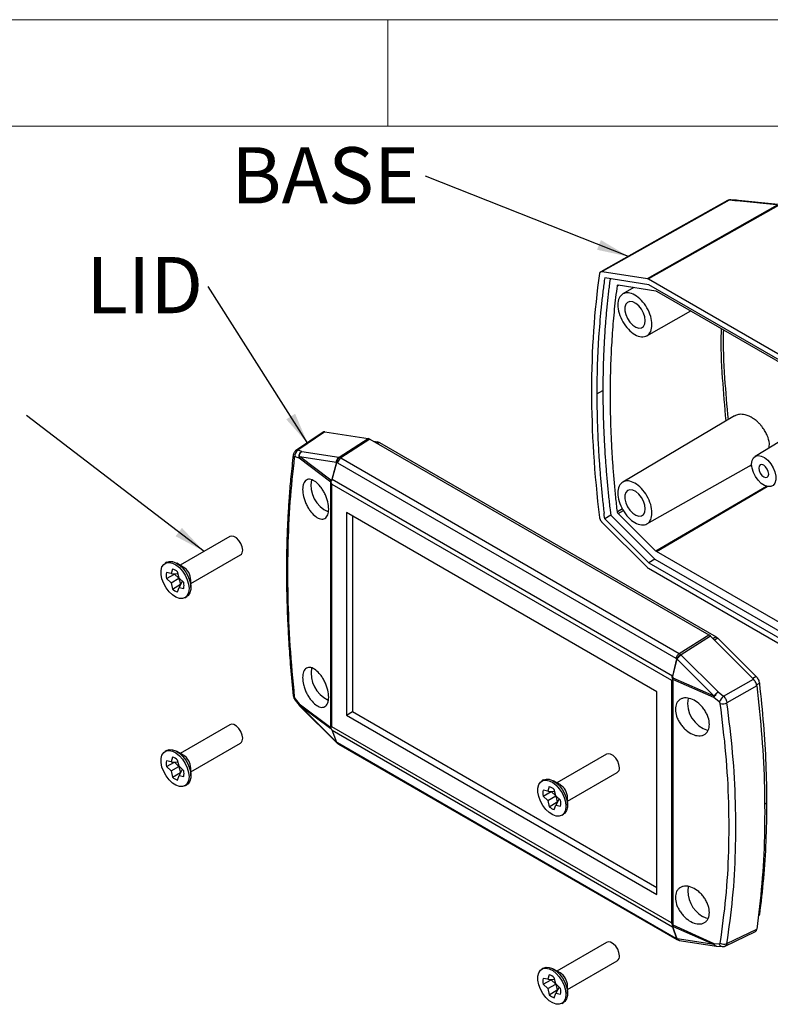
# Model space of a CAD drawing. Units: millimetres. Extents: x 5 to 292, y 5 to 205.
# Drawn here: x 231 to 266, y 159 to 205 of the extents above; entities that cross this region are included whole.
import ezdxf

# ---------------------------------------------------------------- set-up
doc = ezdxf.new("R2010")
doc.units = ezdxf.units.MM
doc.styles.add('SLDTEXTSTYLE0', font='TXT', dxfattribs={"width": 0.75})
doc.dimstyles.new('SLDDIMSTYLE8', dxfattribs={"dimtxt": 0.18, "dimasz": 1.5, "dimexe": 0, "dimexo": 0.0625, "dimgap": 0, "dimtad": 0, "dimtih": 1, "dimtoh": 1, "dimdec": 0, "dimrnd": 1e-09, "dimzin": 0, "dimdsep": 46, "dimtxsty": 'Standard', "dimsah": 1, "dimcen": 0.09, "dimadec": 0, "dimazin": 0, "dimtfac": 1.5, "dimtdec": 0, "dimtofl": 0, "dimtmove": 0, "dimatfit": 3, "dimfxl": 0, "dimfrac": 2, "dimtolj": 1, "dimtzin": 0, "dimarcsym": 0})

# ---------------------------------------------------------------- blocks, each defined once
blk = doc.blocks.new('SW_NOTE_0_4')
at = {"color": 0, "linetype": 'Continuous', "lineweight": 0, "insert": (-4.727, 1.367), "char_height": 2.6458, "attachment_point": 2, "style": 'SLDTEXTSTYLE0'}
blk.add_mtext('BASE', dxfattribs=at)
blk = doc.blocks.new('SW_NOTE_0_5')
at = {"color": 0, "linetype": 'Continuous', "lineweight": 0, "insert": (-2.981, 1.382), "char_height": 2.6458, "attachment_point": 2, "style": 'SLDTEXTSTYLE0'}
blk.add_mtext('LID', dxfattribs=at)

msp = doc.modelspace()

# ---------------------------------------------------------------- linework, layer by layer
at = {"color": 7, "linetype": 'Continuous', "lineweight": 18}
for p, q in [((292, 205), (5, 205)), ((248.5, 200), (248.5, 205)), ((287, 200), (10, 200))]:
    msp.add_line(p, q, dxfattribs=at)
at = {"color": 7, "linetype": 'Continuous', "lineweight": 25}
for p, q in [((264.5504, 196.5106), (258.5857, 193.1648)), ((260.7061, 192.8319), (266.8219, 196.2901)), ((264.8241, 196.4907), (264.5504, 196.5106)), ((264.9011, 196.5124), (264.6068, 196.5338)), ((264.8977, 196.5126), (264.9011, 196.5124)), ((264.9978, 196.5041), (264.8978, 196.5126)), ((266.7811, 196.296), (264.9166, 196.4827)), ((266.865, 196.3172), (265.0004, 196.5038)), ((266.8823, 196.2675), (260.7666, 192.8093)), ((258.5857, 193.1648), (260.7061, 192.8319)), ((260.7769, 192.5312), (258.6984, 192.8575)), ((258.9538, 192.8174), (258.951, 192.7964)), ((260.7666, 192.8093), (276.6377, 183.6471)), ((259.3363, 192.5275), (261.1128, 192.2486)), ((260.0707, 192.4122), (259.5516, 192.1051)), ((276.6273, 183.381), (260.7769, 192.5312)), ((261.133, 192.2411), (276.8285, 183.1802)), ((260.6848, 190.1421), (262.7522, 191.3063)), ((258.3312, 187.4107), (258.6141, 187.574)), ((264.8094, 186.3699), (259.5516, 183.2592)), ((245.5396, 185.6273), (244.2601, 184.7557)), ((245.5396, 185.6273), (247.5678, 185.3089)), ((245.4543, 185.6145), (244.1577, 184.7312)), ((246.2092, 184.427), (247.5678, 185.3089)), ((247.6483, 185.2788), (246.291, 184.3978)), ((247.6483, 185.2788), (247.5678, 185.3089)), ((247.6483, 185.2788), (263.593, 176.0741)), ((247.8125, 185.184), (248.023, 185.151)), ((266.9369, 185.1761), (265.7731, 184.4706)), ((244.4556, 184.7013), (244.2601, 184.7557)), ((244.4556, 184.7013), (246.1961, 184.4279)), ((248.023, 185.151), (248.1036, 185.1208)), ((248.1036, 185.1208), (263.939, 175.9793)), ((244.3269, 184.3924), (244.1314, 184.4467)), ((244.3384, 184.4652), (244.3269, 184.3924)), ((245.8124, 183.2647), (244.3269, 184.3924)), ((245.8114, 183.3471), (244.3384, 184.4652)), ((244.3384, 184.4652), (246.079, 184.1918)), ((246.1961, 184.4279), (246.2092, 184.427)), ((246.2092, 184.427), (246.291, 184.3978)), ((246.291, 184.3978), (262.2104, 175.2077)), ((246.079, 184.1918), (245.858, 183.3893)), ((245.8781, 183.3763), (246.0991, 184.1787)), ((246.0991, 184.1787), (246.1122, 184.1779)), ((246.1122, 184.1779), (246.1336, 184.1712)), ((246.1336, 184.1712), (262.0531, 174.9811)), ((260.6848, 181.2962), (265.6122, 184.071)), ((245.8124, 183.2893), (245.8114, 183.3471)), ((261.8817, 174.1376), (245.8781, 183.3763)), ((245.8124, 183.2893), (245.8182, 183.2651)), ((245.8124, 183.2647), (245.8182, 183.2651)), ((245.8124, 171.7309), (245.8124, 183.2647)), ((245.8182, 183.2651), (245.8699, 183.1681)), ((245.8699, 183.1681), (261.8359, 173.9512)), ((245.8699, 171.7517), (245.8699, 183.1681)), ((261.1596, 173.3965), (246.5461, 181.8327)), ((246.5461, 181.8327), (246.5461, 172.3064)), ((246.829, 181.6694), (246.829, 172.4697)), ((258.9813, 181.7033), (258.6984, 181.54)), ((258.6984, 181.54), (260.7769, 179.4665)), ((258.9813, 181.7033), (261.0598, 179.6298)), ((261.1128, 180.0144), (259.3363, 181.7866)), ((260.7061, 179.2475), (258.5857, 181.3629)), ((241.0642, 180.7013), (238.7283, 179.3528)), ((239.2283, 178.4867), (241.5642, 179.8353)), ((261.0598, 179.6298), (260.7769, 179.4665)), ((261.0598, 179.6298), (276.9101, 170.4796)), ((276.837, 170.933), (261.133, 179.9987)), ((238.1017, 179.4914), (238.0192, 179.4438)), ((238.3679, 179.1741), (238.2972, 178.9621)), ((238.8748, 179.2682), (238.5684, 179.4451)), ((276.6377, 170.0381), (260.7666, 179.2003)), ((260.7769, 179.4665), (276.6273, 170.3163)), ((238.2972, 178.9621), (238.0782, 179.0068)), ((238.0782, 178.7347), (238.4597, 178.9396)), ((238.0782, 178.7347), (238.2972, 178.5266)), ((238.2972, 178.9621), (238.6257, 178.9467)), ((238.2972, 178.5266), (238.6687, 178.741)), ((238.4597, 178.9396), (238.6687, 178.741)), ((238.6744, 178.7444), (238.6036, 179.0381)), ((238.6687, 178.741), (238.7362, 178.4608)), ((238.8934, 178.5363), (238.6744, 178.7444)), ((238.2972, 178.5266), (238.3679, 178.2329)), ((238.3679, 178.2329), (238.7362, 178.4608)), ((238.6036, 178.0968), (238.6744, 178.3089)), ((238.8253, 178.601), (238.6744, 178.3089)), ((238.6744, 178.3089), (238.8934, 178.2641)), ((239.2283, 178.3021), (239.2283, 178.6559)), ((238.9524, 177.8272), (239.0349, 177.8748)), ((262.2104, 175.2077), (263.593, 176.0741)), ((263.6735, 176.0112), (262.2897, 175.144)), ((263.6735, 176.0112), (263.593, 176.0741)), ((263.6735, 176.0112), (265.7017, 173.988)), ((263.939, 175.9793), (264.0196, 175.9163)), ((264.0196, 175.9163), (265.8229, 174.1174)), ((262.0531, 174.9811), (262.0719, 174.9646)), ((262.2104, 175.2077), (262.2897, 175.144)), ((262.2897, 175.144), (262.2997, 175.1315)), ((262.2997, 175.1315), (264.0407, 173.395)), ((262.082, 174.952), (261.8817, 174.1376)), ((261.9045, 174.1259), (262.1048, 174.9403)), ((262.0719, 174.9646), (262.082, 174.952)), ((262.1048, 174.9403), (263.8458, 173.2039)), ((261.8359, 173.9512), (261.894, 173.9847)), ((261.8359, 173.9512), (261.8359, 162.5348)), ((261.894, 173.9847), (261.9041, 173.9997)), ((261.894, 173.9847), (261.9014, 173.9767)), ((261.9014, 173.9767), (261.9014, 162.4429)), ((263.8374, 173.1292), (261.9014, 173.9767)), ((261.9262, 174.0442), (261.9041, 173.9997)), ((263.8458, 173.2039), (261.9262, 174.0442)), ((264.2955, 173.1895), (265.7017, 173.988)), ((265.8539, 173.6854), (264.453, 172.8896)), ((265.9756, 173.8126), (265.9794, 173.7799)), ((261.1596, 163.8702), (261.1596, 173.3965)), ((263.8374, 173.1292), (263.8458, 173.2039)), ((264.0921, 172.9236), (263.8374, 173.1292)), ((264.0407, 173.395), (264.2955, 173.1895)), ((244.1314, 173.0782), (244.3269, 172.8385)), ((244.136, 173.0081), (244.3314, 172.7683)), ((244.3269, 172.8385), (245.8124, 171.7309)), ((244.3269, 172.8385), (244.3384, 172.7753)), ((244.3326, 172.7685), (244.3512, 172.7519)), ((244.3384, 172.7753), (245.8114, 171.6771)), ((246.079, 171.0386), (244.3384, 172.7753)), ((244.3486, 172.7493), (246.1052, 170.9966)), ((246.5461, 172.3064), (246.829, 172.4697)), ((246.5461, 172.3064), (261.1596, 163.8702)), ((246.829, 172.4697), (261.1596, 164.1968)), ((241.0642, 171.8555), (238.7283, 170.5069)), ((245.8699, 171.7517), (245.8182, 171.7219)), ((261.8359, 162.5348), (245.8699, 171.7517)), ((245.8114, 171.6771), (245.8124, 171.7093)), ((245.8182, 171.7219), (245.8124, 171.7309)), ((245.8182, 171.7219), (245.8124, 171.7093)), ((245.858, 171.6098), (246.079, 171.0386)), ((245.8781, 171.5965), (261.8817, 162.3578)), ((246.0991, 171.0253), (245.8781, 171.5965)), ((239.2283, 169.6409), (241.5642, 170.9894)), ((246.0917, 171.0152), (246.1095, 170.9993)), ((246.1122, 171.0145), (246.0991, 171.0253)), ((246.107, 170.9965), (246.1201, 170.9857)), ((246.1336, 170.9994), (246.1122, 171.0145)), ((262.0531, 161.8093), (246.1336, 170.9994)), ((246.1753, 170.9473), (262.0947, 161.7572)), ((238.1017, 170.6455), (238.0192, 170.5979)), ((238.8748, 170.4224), (238.5684, 170.5993)), ((258.7891, 170.469), (256.4531, 169.1205)), ((238.2972, 170.1162), (238.0782, 170.161)), ((238.0782, 169.8888), (238.4597, 170.0937)), ((238.0782, 169.8888), (238.2972, 169.6807)), ((238.3679, 170.3283), (238.2972, 170.1162)), ((238.2972, 170.1162), (238.6257, 170.1008)), ((238.2972, 169.6807), (238.6687, 169.8952)), ((238.4597, 170.0937), (238.6687, 169.8952)), ((238.6744, 169.8985), (238.6036, 170.1922)), ((238.6687, 169.8952), (238.7362, 169.6149)), ((238.8934, 169.6904), (238.6744, 169.8985)), ((238.2972, 169.6807), (238.3679, 169.387)), ((238.3679, 169.387), (238.7362, 169.6149)), ((238.6036, 169.2509), (238.6744, 169.463)), ((238.8253, 169.7551), (238.6744, 169.463)), ((238.6744, 169.463), (238.8934, 169.4182)), ((239.2283, 169.4562), (239.2283, 169.81)), ((256.9531, 168.2544), (259.289, 169.6029)), ((238.9524, 168.9813), (239.0349, 169.0289)), ((255.8265, 169.2591), (255.744, 169.2115)), ((256.5996, 169.0359), (256.2932, 169.2128)), ((256.022, 168.7298), (255.803, 168.7745)), ((255.803, 168.5023), (256.1845, 168.7073)), ((255.803, 168.5023), (256.022, 168.2943)), ((256.0928, 168.9418), (256.022, 168.7298)), ((256.022, 168.7298), (256.3505, 168.7143)), ((256.022, 168.2943), (256.3935, 168.5087)), ((256.1845, 168.7073), (256.3935, 168.5087)), ((256.3992, 168.512), (256.3285, 168.8058)), ((256.3935, 168.5087), (256.461, 168.2284)), ((256.6182, 168.304), (256.3992, 168.512)), ((256.022, 168.2943), (256.0928, 168.0005)), ((256.0928, 168.0005), (256.461, 168.2284)), ((256.3285, 167.8645), (256.3992, 168.0766)), ((256.5501, 168.3687), (256.3992, 168.0766)), ((256.3992, 168.0766), (256.6182, 168.0318)), ((256.9531, 168.0698), (256.9531, 168.4236)), ((256.6772, 167.5948), (256.7597, 167.6425)), ((261.894, 162.4415), (261.8359, 162.5348)), ((265.9756, 162.9011), (265.9794, 162.9293)), ((261.8817, 162.3578), (262.082, 161.7986)), ((261.9014, 162.4429), (261.894, 162.4415)), ((261.9041, 162.4198), (261.894, 162.4415)), ((261.9014, 162.4429), (263.8374, 161.5752)), ((261.9041, 162.4198), (261.9262, 162.3742)), ((262.1048, 161.7871), (261.9045, 162.3463)), ((261.9262, 162.3742), (263.8458, 161.5139)), ((264.3629, 161.4422), (265.788, 162.1301)), ((264.453, 161.5675), (265.8539, 162.2434)), ((258.7891, 161.6231), (256.4531, 160.2746)), ((262.0719, 161.8012), (262.0531, 161.8093)), ((262.082, 161.7986), (262.0719, 161.8012)), ((262.1032, 161.7529), (262.0947, 161.7572)), ((263.8458, 161.5139), (262.1048, 161.7871)), ((262.176, 161.7235), (262.1861, 161.7208)), ((262.2099, 161.7159), (263.9598, 161.4414)), ((263.8374, 161.5752), (264.0921, 161.5551)), ((263.8458, 161.5139), (263.8374, 161.5752)), ((263.9514, 161.4436), (263.97, 161.4437)), ((263.9699, 161.4405), (264.2246, 161.4204)), ((256.9531, 159.4086), (259.289, 160.7571)), ((255.8265, 160.4132), (255.744, 160.3656)), ((256.5996, 160.19), (256.2932, 160.367)), ((256.022, 159.8839), (255.803, 159.9287)), ((255.803, 159.6565), (256.1845, 159.8614)), ((256.0928, 160.096), (256.022, 159.8839)), ((256.022, 159.8839), (256.3505, 159.8685)), ((256.1845, 159.8614), (256.3935, 159.6629)), ((256.3992, 159.6662), (256.3285, 159.9599)), ((255.803, 159.6565), (256.022, 159.4484)), ((256.022, 159.4484), (256.3935, 159.6629)), ((256.022, 159.4484), (256.0928, 159.1547)), ((256.0928, 159.1547), (256.461, 159.3826)), ((256.3935, 159.6629), (256.461, 159.3826)), ((256.6182, 159.4581), (256.3992, 159.6662)), ((256.5501, 159.5228), (256.3992, 159.2307)), ((256.9531, 159.2239), (256.9531, 159.5777)), ((256.3285, 159.0186), (256.3992, 159.2307)), ((256.3992, 159.2307), (256.6182, 159.1859)), ((256.6772, 158.749), (256.7597, 158.7966))]:
    msp.add_line(p, q, dxfattribs=at)
at = {"color": 8, "linetype": 'Continuous', "lineweight": 25}
for p, q in [((259.2982, 192.4952), (259.3514, 192.5251)), ((248.023, 185.151), (247.9464, 185.1067)), ((248.1036, 185.1208), (248.0128, 185.0684)), ((265.6218, 183.9744), (265.5477, 184.0347)), ((266.3156, 183.0611), (261.1128, 180.0144)), ((261.133, 179.9987), (266.3489, 183.053)), ((259.5357, 181.9996), (259.2982, 181.8629)), ((259.3363, 181.7866), (259.5767, 181.925)), ((263.939, 175.9793), (263.7912, 175.8939)), ((264.0196, 175.9163), (263.8607, 175.8245)), ((265.8229, 174.1174), (265.6639, 174.0256)), ((265.8428, 173.7359), (265.9756, 173.8126)), ((266.3181, 168.1591), (266.2123, 168.0979)), ((265.9756, 162.9011), (265.9239, 162.8713))]:
    msp.add_line(p, q, dxfattribs=at)
at = {"color": 7, "linetype": 'Continuous', "lineweight": 25, "flags": 128}
for points in [[(264.4809, 196.4973), (261.7657, 194.9742), (258.516, 193.1514)], [(258.6984, 192.8575), (258.6815, 192.732), (258.6682, 192.6332)], [(260.6067, 190.8466), (260.5853, 191.0235), (260.5228, 191.2094), (260.4248, 191.3879), (260.3001, 191.543), (260.1596, 191.6611), (260.016, 191.7316), (259.8819, 191.7482), (259.7693, 191.7095), (259.6882, 191.619), (259.6457, 191.4845), (259.6457, 191.3182), (259.6882, 191.1348), (259.7693, 190.9505), (259.8819, 190.7818), (260.016, 190.6436), (260.1596, 190.5483), (260.3001, 190.5042), (260.4248, 190.5154), (260.5228, 190.5808), (260.5853, 190.6945), (260.6067, 190.8466)], [(265.6114, 184.1053), (265.6325, 184.2703), (265.6942, 184.3988), (265.7919, 184.4811), (265.9185, 184.5112), (266.0644, 184.4868), (266.2189, 184.4098), (266.3705, 184.2859), (266.5081, 184.1242), (266.6212, 183.9368), (266.7017, 183.7376), (266.7435, 183.5412), (266.7435, 183.3624), (266.7017, 183.2143), (266.6212, 183.108), (266.5081, 183.0512), (266.3705, 183.0483), (266.2189, 183.0995), (266.0644, 183.2009), (265.9185, 183.345), (265.7919, 183.5212), (265.6942, 183.7163), (265.6325, 183.916), (265.6114, 184.1053)], [(265.9444, 183.9131), (265.9623, 183.7986), (266.0134, 183.6808), (266.0899, 183.5777), (266.1801, 183.5049), (266.2703, 183.4735), (266.3468, 183.4884), (266.3979, 183.5472), (266.4158, 183.641), (266.3979, 183.7555), (266.3468, 183.8733), (266.2703, 183.9764), (266.1801, 184.0492), (266.0899, 184.0806), (266.0134, 184.0657), (265.9623, 184.0069), (265.9444, 183.9131)], [(260.6067, 182.0007), (260.5853, 182.1776), (260.5228, 182.3635), (260.4248, 182.542), (260.3001, 182.6972), (260.1596, 182.8152), (260.016, 182.8857), (259.8819, 182.9024), (259.7693, 182.8637), (259.6882, 182.7731), (259.6457, 182.6387), (259.6457, 182.4723), (259.6882, 182.2889), (259.7693, 182.1046), (259.8819, 181.9359), (260.016, 181.7978), (260.1596, 181.7024), (260.3001, 181.6584), (260.4248, 181.6695), (260.5228, 181.7349), (260.5853, 181.8487), (260.6067, 182.0007)], [(258.951, 181.9625), (258.968, 181.8172), (258.9813, 181.7033)], [(258.6984, 181.54), (258.6815, 181.685), (258.6682, 181.7993)], [(241.6678, 180.0642), (241.6465, 180.2161), (241.5851, 180.3744), (241.491, 180.5198), (241.3756, 180.6349), (241.2528, 180.7058), (241.1374, 180.7239), (241.0642, 180.7013)], [(239.1458, 178.2545), (239.125, 178.0769), (239.0641, 177.9345), (238.9669, 177.836), (238.8394, 177.7879), (238.6897, 177.7929), (238.5272, 177.8509), (238.3621, 177.9583), (238.2048, 178.1081), (238.0651, 178.2911), (237.9519, 178.4957), (237.8722, 178.7092), (237.831, 178.9179), (237.831, 179.109), (237.8722, 179.2703), (237.9519, 179.3917), (238.0651, 179.4655), (238.2048, 179.4873), (238.3621, 179.4555), (238.5272, 179.3721), (238.6897, 179.2425), (238.8394, 179.0748), (238.9669, 178.8794), (239.0641, 178.6688), (239.125, 178.456), (239.1458, 178.2545)], [(238.1017, 179.4914), (238.2147, 179.5307), (238.3644, 179.5256), (238.5269, 179.4676), (238.692, 179.3603), (238.8493, 179.2104), (238.989, 179.0275), (239.1022, 178.8228), (239.1819, 178.6094), (239.2231, 178.4006), (239.2231, 178.2096), (239.1819, 178.0483), (239.1022, 177.9269), (239.0349, 177.8748)], [(241.6678, 171.2183), (241.6465, 171.3703), (241.5851, 171.5285), (241.491, 171.6739), (241.3756, 171.7891), (241.2528, 171.8599), (241.1374, 171.8781), (241.0642, 171.8555)], [(239.1458, 169.4086), (239.125, 169.2311), (239.0641, 169.0886), (238.9669, 168.9902), (238.8394, 168.942), (238.6897, 168.9471), (238.5272, 169.0051), (238.3621, 169.1124), (238.2048, 169.2623), (238.0651, 169.4453), (237.9519, 169.6499), (237.8722, 169.8633), (237.831, 170.0721), (237.831, 170.2631), (237.8722, 170.4244), (237.9519, 170.5458), (238.0651, 170.6197), (238.2048, 170.6414), (238.3621, 170.6096), (238.5272, 170.5263), (238.6897, 170.3967), (238.8394, 170.2289), (238.9669, 170.0336), (239.0641, 169.8229), (239.125, 169.6101), (239.1458, 169.4086)], [(238.1017, 170.6455), (238.2147, 170.6848), (238.3644, 170.6798), (238.5269, 170.6218), (238.692, 170.5144), (238.8493, 170.3646), (238.989, 170.1816), (239.1022, 169.977), (239.1819, 169.7635), (239.2231, 169.5548), (239.2231, 169.3637), (239.1819, 169.2024), (239.1022, 169.0811), (239.0349, 169.0289)], [(259.3926, 169.8319), (259.3713, 169.9838), (259.3099, 170.1421), (259.2158, 170.2875), (259.1004, 170.4026), (258.9776, 170.4735), (258.8623, 170.4916), (258.7891, 170.469)], [(256.8706, 168.0222), (256.8498, 167.8446), (256.7889, 167.7021), (256.6917, 167.6037), (256.5642, 167.5555), (256.4145, 167.5606), (256.252, 167.6186), (256.0869, 167.7259), (255.9296, 167.8758), (255.7899, 168.0588), (255.6767, 168.2634), (255.597, 168.4768), (255.5558, 168.6856), (255.5558, 168.8767), (255.597, 169.0379), (255.6767, 169.1593), (255.7899, 169.2332), (255.9296, 169.2549), (256.0869, 169.2232), (256.252, 169.1398), (256.4145, 169.0102), (256.5642, 168.8425), (256.6917, 168.6471), (256.7889, 168.4364), (256.8498, 168.2237), (256.8706, 168.0222)], [(255.8265, 169.2591), (255.9395, 169.2984), (256.0892, 169.2933), (256.2517, 169.2353), (256.4168, 169.128), (256.5741, 168.9781), (256.7138, 168.7951), (256.827, 168.5905), (256.9067, 168.3771), (256.9479, 168.1683), (256.9479, 167.9773), (256.9067, 167.816), (256.827, 167.6946), (256.7597, 167.6425)], [(263.5784, 162.7416), (263.4804, 162.7601), (263.3045, 162.836)], [(259.3926, 160.986), (259.3713, 161.138), (259.3099, 161.2962), (259.2158, 161.4416), (259.1004, 161.5567), (258.9776, 161.6276), (258.8623, 161.6457), (258.7891, 161.6231)], [(264.2246, 161.4204), (264.2352, 161.42), (264.2506, 161.4214)], [(256.8706, 159.1763), (256.8498, 158.9987), (256.7889, 158.8563), (256.6917, 158.7579), (256.5642, 158.7097), (256.4145, 158.7148), (256.252, 158.7728), (256.0869, 158.8801), (255.9296, 159.0299), (255.7899, 159.2129), (255.6767, 159.4176), (255.597, 159.631), (255.5558, 159.8398), (255.5558, 160.0308), (255.597, 160.1921), (255.6767, 160.3135), (255.7899, 160.3874), (255.9296, 160.4091), (256.0869, 160.3773), (256.252, 160.294), (256.4145, 160.1644), (256.5642, 159.9966), (256.6917, 159.8013), (256.7889, 159.5906), (256.8498, 159.3778), (256.8706, 159.1763)], [(255.8265, 160.4132), (255.9395, 160.4525), (256.0892, 160.4475), (256.2517, 160.3894), (256.4168, 160.2821), (256.5741, 160.1323), (256.7138, 159.9493), (256.827, 159.7446), (256.9067, 159.5312), (256.9479, 159.3225), (256.9479, 159.1314), (256.9067, 158.9701), (256.827, 158.8487), (256.7597, 158.7966)]]:
    msp.add_lwpolyline(points, dxfattribs=at)
at = {"color": 8, "linetype": 'Continuous', "lineweight": 25}
for centre, radius, start, end in [((264.8941, 196.3902), 0.1225, 88.30417, 124.86196), ((264.9891, 196.372), 0.1323, 85.09556, 123.22223), ((244.1868, 184.5251), 0.1389, 174.86064, 230.33241), ((244.13, 173.234), 0.0836, 190.79908, 247.6161), ((244.1939, 173.0471), 0.0698, 153.5218, 213.94066), ((246.1427, 171.0072), 0.0313, 166.58985, 221.85263), ((246.2245, 171.0292), 0.0956, 198.16614, 239.03128), ((262.1439, 161.8391), 0.0956, 198.16614, 239.03128), ((264.2567, 161.5844), 0.1671, 190.10174, 258.93911)]:
    msp.add_arc(centre, radius, start, end, dxfattribs=at)
at = {"color": 7, "linetype": 'Continuous', "lineweight": 25}
for centre, radius, start, end in [((244.4162, 184.5093), 0.2917, 122.36986, 192.3949), ((246.4145, 184.2037), 0.3033, 132.57626, 184.87388), ((246.5177, 184.0724), 0.3966, 124.8619, 165.56716), ((246.2734, 184.4695), 0.339, 234.99856, 239.05119), ((246.2429, 183.1052), 1.3616, 168.60677, 246.45569), ((246.0525, 183.667), 0.339, 234.99856, 239.05119), ((241.4318, 180.033), 0.238, 303.79357, 7.51861), ((238.2141, 178.6355), 0.5601, 45.94242, 74.06296), ((238.4711, 178.627), 0.7577, 2.18369, 57.81094), ((238.6217, 178.8708), 0.5603, 165.942, 194.058), ((238.8843, 178.9644), 0.4253, 181.34073, 183.34563), ((238.7574, 178.6354), 0.5601, 225.94242, 254.06296), ((238.9699, 178.816), 0.4252, 236.65657, 238.65601), ((238.3499, 178.4002), 0.5603, 345.942, 14.058), ((262.4371, 174.8823), 0.3966, 124.8619, 165.56716), ((262.5251, 174.6364), 0.5596, 114.88278, 144.08907), ((246.266, 174.2714), 1.3821, 169.34206, 245.67123), ((262.2937, 175.3358), 0.4383, 241.10864, 244.46236), ((262.0934, 174.5214), 0.4383, 241.10864, 244.46236), ((264.7895, 172.601), 0.7683, 130.01258, 155.17404), ((263.921, 172.8636), 1.3219, 169.73194, 254.82733), ((264.2431, 173.2905), 0.4526, 256.25209, 297.63693), ((245.9623, 171.7456), 0.1712, 232.50572, 240.57829), ((241.4318, 171.1872), 0.238, 303.79357, 7.51861), ((246.1832, 171.1744), 0.1712, 232.50572, 240.57829), ((238.4711, 169.7812), 0.7577, 2.18369, 57.81094), ((238.6217, 170.0249), 0.5603, 165.942, 194.058), ((238.2141, 169.7897), 0.5601, 45.94242, 74.06296), ((238.8843, 170.1186), 0.4253, 181.34073, 183.34563), ((238.9699, 169.9701), 0.4252, 236.65657, 238.65601), ((238.3499, 169.5543), 0.5603, 345.942, 14.058), ((259.1566, 169.8007), 0.238, 303.79357, 7.51861), ((238.7574, 169.7895), 0.5601, 225.94242, 254.06296), ((256.196, 168.3947), 0.7577, 2.18369, 57.81094), ((256.3465, 168.6384), 0.5603, 165.942, 194.058), ((255.939, 168.4032), 0.5601, 45.94242, 74.06296), ((256.6091, 168.7321), 0.4253, 181.34073, 183.34563), ((256.6947, 168.5836), 0.4252, 236.65657, 238.65601), ((256.0747, 168.1679), 0.5603, 345.942, 14.058), ((256.4823, 168.4031), 0.5601, 225.94242, 254.06296), ((264.0411, 164.0655), 1.4333, 172.48177, 239.07439), ((261.9822, 162.529), 0.1985, 239.57944, 246.95776), ((262.222, 161.8936), 0.1763, 211.63575, 254.8771), ((262.1825, 161.9697), 0.1985, 239.57944, 246.95776), ((264.3158, 161.8912), 0.3515, 239.13351, 292.96885), ((259.1566, 160.9549), 0.238, 303.79357, 7.51861), ((256.196, 159.5488), 0.7577, 2.18369, 57.81094), ((256.3465, 159.7926), 0.5603, 165.942, 194.058), ((255.939, 159.5574), 0.5601, 45.94242, 74.06296), ((256.6091, 159.8863), 0.4253, 181.34073, 183.34563), ((256.6947, 159.7378), 0.4252, 236.65657, 238.65601), ((256.0747, 159.322), 0.5603, 345.942, 14.058), ((256.4823, 159.5572), 0.5601, 225.94242, 254.06296)]:
    msp.add_arc(centre, radius, start, end, dxfattribs=at)
at = {"color": 8, "linetype": 'Continuous', "lineweight": 25}
for points, knots in [([(264.5504, 196.5106), (264.5336, 196.5118), (264.5092, 196.5136), (264.4909, 196.5019), (264.4853, 196.4983)], [0, 0, 0, 0, 0.6895879, 1, 1, 1, 1]), ([(264.627, 196.5291), (264.6221, 196.5305), (264.5967, 196.5375), (264.571, 196.5226), (264.5504, 196.5106)], [0, 0, 0, 0, 0.1945362, 1, 1, 1, 1]), ([(264.4128, 186.1353), (264.3527, 186.8062), (264.2258, 188.223), (264.167, 189.6674), (264.1899, 190.4264), (264.1914, 190.4755)], [0, 0, 0, 0, 0.45688169, 0.96488056, 1, 1, 1, 1]), ([(264.5175, 186.1972), (264.4591, 186.8499), (264.3342, 188.2472), (264.2761, 189.6503), (264.2978, 190.3864), (264.2986, 190.4136)], [0, 0, 0, 0, 0.4578088, 0.97997058, 1, 1, 1, 1]), ([(244.1693, 184.7368), (244.1807, 184.744), (244.2063, 184.76), (244.2409, 184.7572), (244.2601, 184.7557)], [0, 0, 0, 0, 0.4463217, 1, 1, 1, 1]), ([(244.3347, 172.7709), (244.3295, 172.7762), (244.3152, 172.7908), (244.3223, 172.8199), (244.3269, 172.8385)], [0, 0, 0, 0, 0.3637385, 1, 1, 1, 1]), ([(244.3489, 172.7496), (244.3486, 172.7497), (244.3401, 172.7533), (244.3392, 172.7645), (244.3384, 172.7753)], [0, 0, 0, 0, 0.0366816, 1, 1, 1, 1]), ([(246.0894, 171.0129), (246.0891, 171.013), (246.0806, 171.0166), (246.0798, 171.0278), (246.079, 171.0386)], [0, 0, 0, 0, 0.0366816, 1, 1, 1, 1]), ([(246.0991, 171.0253), (246.0987, 171.0146), (246.0981, 171.0014), (246.1066, 170.9986), (246.1083, 170.9981)], [0, 0, 0, 0, 0.8036423, 1, 1, 1, 1]), ([(262.1863, 161.7221), (262.1837, 161.7223), (262.161, 161.7245), (262.1224, 161.7487), (262.0955, 161.7819), (262.082, 161.7986)], [0, 0, 0, 0, 0.0596635, 0.5298318, 1, 1, 1, 1]), ([(262.1048, 161.7871), (262.1175, 161.7718), (262.1428, 161.7414), (262.181, 161.7195), (262.2045, 161.7184), (262.2101, 161.7182)], [0, 0, 0, 0, 0.4315808, 0.8631616, 1, 1, 1, 1]), ([(263.8374, 161.5752), (263.8476, 161.5497), (263.8679, 161.4986), (263.9169, 161.4514), (263.9536, 161.4455), (263.9703, 161.4429)], [0, 0, 0, 0, 0.3535766, 0.7071532, 1, 1, 1, 1]), ([(264.453, 161.5675), (264.4475, 161.5462), (264.4366, 161.5037), (264.4022, 161.4599), (264.3704, 161.4475), (264.3552, 161.4416)], [0, 0, 0, 0, 0.34353964, 0.68520871, 1, 1, 1, 1]), ([(263.9514, 161.445), (263.9456, 161.4452), (263.9221, 161.4463), (263.8838, 161.4682), (263.8585, 161.4987), (263.8458, 161.5139)], [0, 0, 0, 0, 0.13847, 0.569235, 1, 1, 1, 1])]:
    msp.add_open_spline(points, degree=3, knots=knots, dxfattribs=at)
at = {"color": 7, "linetype": 'Continuous', "lineweight": 25}
for points, knots in [([(264.6272, 196.5291), (264.6059, 196.5306), (264.557, 196.534), (264.5126, 196.5126), (264.4875, 196.5005)], [0, 0, 0, 0, 0.4361963, 1, 1, 1, 1]), ([(264.9166, 196.4827), (264.9015, 196.4842), (264.871, 196.4871), (264.8398, 196.4895), (264.8241, 196.4907)], [0, 0, 0, 0, 0.49859994, 1, 1, 1, 1]), ([(258.4714, 181.59), (258.2213, 183.6331), (258.0955, 185.6262), (258.0955, 189.4674), (258.2213, 191.3153), (258.4714, 193.0697)], [0, 0, 0, 0, 0.5, 0.5, 1, 1, 1, 1]), ([(258.4714, 193.0697), (258.4726, 193.0767), (258.4751, 193.0908), (258.4819, 193.1097), (258.491, 193.1266), (258.5025, 193.1409), (258.5161, 193.1522), (258.5316, 193.1604), (258.5486, 193.1652), (258.5666, 193.167), (258.5794, 193.1655), (258.5857, 193.1648)], [0, 0, 0, 0, 0.1074371, 0.2175702, 0.3297133, 0.4430978, 0.5569023, 0.6702868, 0.7824299, 0.8925629, 1, 1, 1, 1]), ([(258.6682, 192.6332), (258.6542, 192.5297), (258.6406, 192.4249), (258.6143, 192.2156), (258.6016, 192.1106), (258.5648, 191.7949), (258.542, 191.5831), (258.4788, 190.944), (258.4437, 190.5131), (258.3594, 189.2063), (258.3312, 188.3167), (258.3312, 187.4107)], [0, 0, 0, 0, 0.0625, 0.0625, 0.125, 0.125, 0.25, 0.25, 0.5, 0.5, 1, 1, 1, 1]), ([(258.951, 192.7964), (258.938, 192.6983), (258.9121, 192.502), (258.876, 192.2054), (258.8422, 191.9075), (258.8107, 191.608), (258.7816, 191.3069), (258.7548, 191.0043), (258.7303, 190.7002), (258.7081, 190.3945), (258.6883, 190.0873), (258.6708, 189.7785), (258.6557, 189.4683), (258.6428, 189.1564), (258.6323, 188.8431), (258.6242, 188.5281), (258.6184, 188.2117), (258.6147, 187.8938), (258.6143, 187.6806), (258.6141, 187.574)], [0, 0, 0, 0, 0.05890735, 0.11778329, 0.17663199, 0.23545763, 0.2942644, 0.35305649, 0.41183809, 0.4706134, 0.5293866, 0.58816191, 0.64694351, 0.7057356, 0.76454237, 0.82336801, 0.88221671, 0.94109265, 1, 1, 1, 1]), ([(259.2982, 181.8629), (259.2847, 181.9809), (259.2579, 182.2167), (259.2209, 182.569), (259.1863, 182.9201), (259.1542, 183.2699), (259.1247, 183.6185), (259.0978, 183.9658), (259.0735, 184.3118), (259.0517, 184.6565), (259.0325, 185), (259.0158, 185.3422), (259.0017, 185.6831), (258.9902, 186.0228), (258.9812, 186.3612), (258.9748, 186.6983), (258.971, 187.0342), (258.9693, 187.4554), (258.9728, 187.9601), (258.985, 188.5458), (259.0052, 189.1262), (259.0336, 189.7012), (259.07, 190.2709), (259.1145, 190.8353), (259.1673, 191.3943), (259.2276, 191.9483), (259.2747, 192.3129), (259.2982, 192.4952)], [0, 0, 0, 0, 0.0312934, 0.0625695, 0.0938307, 0.1250796, 0.1563186, 0.1875501, 0.2187767, 0.2500009, 0.281225, 0.3124516, 0.3436831, 0.3749221, 0.406171, 0.4374322, 0.4687083, 0.5000018, 0.5556192, 0.6111888, 0.6667242, 0.7222395, 0.7777485, 0.8332651, 0.8888033, 0.944377, 1, 1, 1, 1]), ([(259.2982, 192.4952), (259.2989, 192.4989), (259.3002, 192.5061), (259.3046, 192.5148), (259.3115, 192.5226), (259.3218, 192.5283), (259.3315, 192.5278), (259.3363, 192.5275)], [0, 0, 0, 0, 0.167557, 0.3323969, 0.4999376, 0.7484932, 1, 1, 1, 1]), ([(260.9239, 190.6635), (260.9239, 190.5423), (260.9031, 190.4333), (260.8228, 190.2558), (260.7634, 190.1874), (260.615, 190.1018), (260.5262, 190.0845), (260.3323, 190.1037), (260.2275, 190.1401), (260.0177, 190.2613), (259.9128, 190.3459), (259.719, 190.5505), (259.6301, 190.6704), (259.4817, 190.9273), (259.4223, 191.0643), (259.342, 191.3345), (259.3212, 191.4676), (259.3212, 191.7099), (259.342, 191.8189), (259.4223, 191.9964), (259.4817, 192.0648), (259.6301, 192.1504), (259.719, 192.1677), (259.9128, 192.1485), (260.0177, 192.1121), (260.2275, 191.991), (260.3323, 191.9063), (260.5262, 191.7017), (260.615, 191.5818), (260.7634, 191.3249), (260.8228, 191.1879), (260.9031, 190.9177), (260.9239, 190.7846), (260.9239, 190.6635)], [0, 0, 0, 0, 0.0625, 0.0625, 0.125, 0.125, 0.1875, 0.1875, 0.25, 0.25, 0.3125, 0.3125, 0.375, 0.375, 0.4375, 0.4375, 0.5, 0.5, 0.5625, 0.5625, 0.625, 0.625, 0.6875, 0.6875, 0.75, 0.75, 0.8125, 0.8125, 0.875, 0.875, 0.9375, 0.9375, 1, 1, 1, 1]), ([(258.6141, 187.574), (258.6143, 187.4672), (258.6147, 187.2535), (258.6184, 186.9314), (258.6242, 186.6082), (258.6323, 186.2839), (258.6428, 185.9584), (258.6557, 185.6318), (258.6708, 185.304), (258.6883, 184.975), (258.7081, 184.6449), (258.7303, 184.3137), (258.7548, 183.9813), (258.7816, 183.6477), (258.8107, 183.313), (258.8422, 182.9771), (258.876, 182.6401), (258.9121, 182.302), (258.938, 182.0757), (258.951, 181.9625)], [0, 0, 0, 0, 0.0589073, 0.1177833, 0.176632, 0.2354576, 0.2942644, 0.3530565, 0.4118381, 0.4706134, 0.5293866, 0.5881619, 0.6469435, 0.7057356, 0.7645424, 0.823368, 0.8822167, 0.9410927, 1, 1, 1, 1]), ([(258.3312, 187.4107), (258.3314, 187.3039), (258.3319, 187.0902), (258.3355, 186.7681), (258.3413, 186.4449), (258.3495, 186.1206), (258.36, 185.7951), (258.3728, 185.4685), (258.388, 185.1407), (258.4055, 184.8117), (258.4253, 184.4816), (258.4474, 184.1504), (258.4719, 183.818), (258.4987, 183.4844), (258.5279, 183.1497), (258.5594, 182.8139), (258.5932, 182.4768), (258.6292, 182.1387), (258.6552, 181.9124), (258.6682, 181.7993)], [0, 0, 0, 0, 0.0589073, 0.1177833, 0.176632, 0.2354576, 0.2942644, 0.3530565, 0.4118381, 0.4706134, 0.5293866, 0.5881619, 0.6469435, 0.7057356, 0.7645424, 0.823368, 0.8822167, 0.9410927, 1, 1, 1, 1]), ([(266.4336, 184.871), (266.4416, 184.9378), (266.4625, 185.1129), (266.3787, 185.3892), (266.2567, 185.6431), (266.1489, 185.8084), (266.0407, 185.9432), (265.9382, 186.0523), (265.8359, 186.144), (265.7318, 186.2235), (265.622, 186.2951), (265.4752, 186.371), (265.3174, 186.425), (265.1683, 186.4481), (265.0486, 186.4476), (264.9468, 186.4286), (264.8663, 186.4038), (264.8268, 186.376), (264.812, 186.3656)], [0, 0, 0, 0, 0.0872331, 0.2287179, 0.3033992, 0.3805577, 0.427812, 0.478701, 0.5332254, 0.5703433, 0.6179987, 0.67618, 0.7580453, 0.8192947, 0.8734593, 0.9243906, 0.97176, 1, 1, 1, 1]), ([(245.5396, 185.6273), (245.5201, 185.6289), (245.4852, 185.6317), (245.4591, 185.615), (245.4477, 185.6076)], [0, 0, 0, 0, 0.5602224, 1, 1, 1, 1]), ([(244.1687, 184.7387), (244.1527, 184.7261), (244.1209, 184.7012), (244.0851, 184.6509), (244.0592, 184.5955), (244.0519, 184.5562), (244.0484, 184.537)], [0, 0, 0, 0, 0.25987607, 0.51577274, 0.76356927, 1, 1, 1, 1]), ([(244.0484, 184.537), (244.0088, 184.1975), (243.9347, 183.5633), (243.8573, 182.6558), (243.8051, 181.875), (243.7717, 181.2096), (243.7497, 180.6171), (243.7356, 180.051), (243.7281, 179.48), (243.7272, 178.9003), (243.7335, 178.2751), (243.7496, 177.5562), (243.7814, 176.6966), (243.8365, 175.6822), (243.9205, 174.5096), (244.0038, 173.6653), (244.0479, 173.2184)], [0, 0, 0, 0, 0.0984285, 0.1838347, 0.2562236, 0.3155989, 0.3664526, 0.4171639, 0.4679237, 0.5187321, 0.5703858, 0.6318032, 0.7054731, 0.7913954, 0.8895705, 1, 1, 1, 1]), ([(244.0981, 184.4182), (244.023, 183.7275), (243.8729, 182.3468), (243.7762, 180.1602), (243.7762, 177.8993), (243.8729, 175.5671), (244.023, 173.9605), (244.0981, 173.1567)], [0, 0, 0, 0, 0.20005768, 0.39991578, 0.60007998, 0.79993596, 1, 1, 1, 1]), ([(244.1314, 184.4467), (244.1272, 184.4474), (244.1189, 184.4488), (244.1089, 184.4436), (244.1012, 184.4338), (244.0992, 184.4234), (244.0981, 184.4182)], [0, 0, 0, 0, 0.2503487, 0.4995907, 0.7485571, 1, 1, 1, 1]), ([(244.4882, 182.917), (244.4964, 183.0135), (244.5092, 183.1625), (244.5857, 183.2953), (244.665, 183.3653), (244.7627, 183.398), (244.9059, 183.3887), (245.1022, 183.2914), (245.2985, 183.0934), (245.4416, 182.8872), (245.5392, 182.7077), (245.6191, 182.5178), (245.6931, 182.2719), (245.7311, 181.9819), (245.6931, 181.7491), (245.6191, 181.6145), (245.5393, 181.5448), (245.4417, 181.5121), (245.2985, 181.5213), (245.1022, 181.6187), (244.9059, 181.8167), (244.7628, 182.0228), (244.6651, 182.2025), (244.5857, 182.3919), (244.5092, 182.6397), (244.4964, 182.808), (244.4882, 182.917)], [0, 0, 0, 0, 0.0596214, 0.0920963, 0.1246521, 0.1572358, 0.1899004, 0.25, 0.3100996, 0.3427359, 0.3753479, 0.4078755, 0.4403786, 0.5, 0.5596214, 0.5920963, 0.6246521, 0.6572358, 0.6899004, 0.75, 0.8100996, 0.8427359, 0.8753479, 0.9078755, 0.9403786, 1, 1, 1, 1]), ([(245.858, 183.3893), (245.8562, 183.3843), (245.8522, 183.3737), (245.8369, 183.3566), (245.822, 183.3511), (245.8114, 183.3471)], [0, 0, 0, 0, 0.2027065, 0.4275215, 1, 1, 1, 1]), ([(245.8124, 183.2893), (245.827, 183.2997), (245.8479, 183.3147), (245.8689, 183.3481), (245.8751, 183.3671), (245.8781, 183.3763)], [0, 0, 0, 0, 0.54510142, 0.77914797, 1, 1, 1, 1]), ([(260.9239, 181.8176), (260.9239, 181.6965), (260.9031, 181.5874), (260.8228, 181.41), (260.7634, 181.3416), (260.615, 181.2559), (260.5262, 181.2386), (260.3323, 181.2578), (260.2275, 181.2943), (260.0177, 181.4154), (259.9128, 181.5), (259.719, 181.7046), (259.6301, 181.8245), (259.4817, 182.0815), (259.4223, 182.2184), (259.342, 182.4886), (259.3212, 182.6217), (259.3212, 182.864), (259.342, 182.9731), (259.4223, 183.1505), (259.4817, 183.2189), (259.6301, 183.3046), (259.719, 183.3219), (259.9128, 183.3027), (260.0177, 183.2662), (260.2275, 183.1451), (260.3323, 183.0605), (260.5262, 182.8559), (260.615, 182.736), (260.7634, 182.479), (260.8228, 182.3421), (260.9031, 182.0719), (260.9239, 181.9388), (260.9239, 181.8176)], [0, 0, 0, 0, 0.0625, 0.0625, 0.125, 0.125, 0.1875, 0.1875, 0.25, 0.25, 0.3125, 0.3125, 0.375, 0.375, 0.4375, 0.4375, 0.5, 0.5, 0.5625, 0.5625, 0.625, 0.625, 0.6875, 0.6875, 0.75, 0.75, 0.8125, 0.8125, 0.875, 0.875, 0.9375, 0.9375, 1, 1, 1, 1]), ([(258.5857, 181.3629), (258.5794, 181.3694), (258.5666, 181.3827), (258.5486, 181.4053), (258.5316, 181.4297), (258.5161, 181.4558), (258.5025, 181.4829), (258.491, 181.5105), (258.4819, 181.5378), (258.4751, 181.5645), (258.4726, 181.5816), (258.4714, 181.59)], [0, 0, 0, 0, 0.10743709, 0.21757015, 0.32971315, 0.44309768, 0.55690218, 0.67028672, 0.78242975, 0.89256286, 1, 1, 1, 1]), ([(259.3363, 181.7866), (259.3331, 181.7901), (259.3266, 181.797), (259.3179, 181.8093), (259.3093, 181.8245), (259.3016, 181.8429), (259.2993, 181.8563), (259.2982, 181.8629)], [0, 0, 0, 0, 0.1678549, 0.3329681, 0.5007853, 0.7489293, 1, 1, 1, 1]), ([(244.4882, 174.0711), (244.4964, 174.1676), (244.5092, 174.3167), (244.5857, 174.4494), (244.665, 174.5195), (244.7627, 174.5521), (244.9059, 174.5429), (245.1022, 174.4455), (245.2985, 174.2475), (245.4416, 174.0414), (245.5392, 173.8618), (245.6191, 173.672), (245.6931, 173.426), (245.7311, 173.136), (245.6931, 172.9032), (245.6191, 172.7686), (245.5393, 172.699), (245.4417, 172.6662), (245.2985, 172.6755), (245.1022, 172.7728), (244.9059, 172.9708), (244.7628, 173.1769), (244.6651, 173.3566), (244.5857, 173.5461), (244.5092, 173.7939), (244.4964, 173.9622), (244.4882, 174.0711)], [0, 0, 0, 0, 0.0596214, 0.0920963, 0.1246521, 0.1572358, 0.1899004, 0.25, 0.3100996, 0.3427359, 0.3753479, 0.4078755, 0.4403786, 0.5, 0.5596214, 0.5920963, 0.6246521, 0.6572358, 0.6899004, 0.75, 0.8100996, 0.8427359, 0.8753479, 0.9078755, 0.9403786, 1, 1, 1, 1]), ([(261.9041, 173.9997), (261.8943, 174.0243), (261.8804, 174.0593), (261.8763, 174.1072), (261.8799, 174.1277), (261.8817, 174.1376)], [0, 0, 0, 0, 0.5451014, 0.779148, 1, 1, 1, 1]), ([(261.9262, 174.0442), (261.9184, 174.0588), (261.9075, 174.0792), (261.902, 174.1084), (261.9037, 174.1203), (261.9045, 174.1259)], [0, 0, 0, 0, 0.5724785, 0.7972935, 1, 1, 1, 1]), ([(265.8539, 173.6854), (265.8492, 173.7119), (265.8399, 173.7648), (265.8052, 173.8467), (265.7595, 173.9246), (265.7209, 173.9669), (265.7017, 173.988)], [0, 0, 0, 0, 0.2501069, 0.4996295, 0.7497799, 1, 1, 1, 1]), ([(265.9794, 173.7799), (266.0471, 173.1407), (266.1825, 171.8631), (266.2956, 169.9866), (266.3106, 168.7685), (266.3181, 168.1591)], [0, 0, 0, 0, 0.33346152, 0.66653848, 1, 1, 1, 1]), ([(244.0479, 173.2184), (244.0507, 173.1997), (244.0564, 173.1627), (244.0765, 173.1059), (244.103, 173.0526), (244.1249, 173.023), (244.1358, 173.0082)], [0, 0, 0, 0, 0.2548141, 0.5054255, 0.7536476, 1, 1, 1, 1]), ([(244.0981, 173.1567), (244.0992, 173.15), (244.1012, 173.1365), (244.1088, 173.1153), (244.1188, 173.095), (244.1272, 173.0838), (244.1314, 173.0782)], [0, 0, 0, 0, 0.2499406, 0.5002998, 0.7481301, 1, 1, 1, 1]), ([(264.2955, 173.1895), (264.3148, 173.1685), (264.3535, 173.1266), (264.4008, 173.0498), (264.4367, 172.9685), (264.4476, 172.9159), (264.453, 172.8896)], [0, 0, 0, 0, 0.2487419, 0.4980734, 0.7483516, 1, 1, 1, 1]), ([(263.6272, 171.8683), (263.6164, 171.7703), (263.5998, 171.619), (263.5002, 171.4729), (263.3967, 171.389), (263.2694, 171.3392), (263.0828, 171.3234), (262.827, 171.3864), (262.5712, 171.55), (262.3846, 171.7311), (262.2575, 171.8936), (262.1533, 172.0694), (262.0569, 172.3024), (262.0073, 172.5858), (262.0568, 172.8252), (262.1533, 172.9728), (262.2574, 173.0564), (262.3846, 173.1063), (262.5712, 173.122), (262.827, 173.059), (263.0828, 172.8954), (263.2693, 172.7144), (263.3967, 172.5518), (263.5001, 172.3762), (263.5998, 172.1418), (263.6164, 171.9757), (263.6272, 171.8683)], [0, 0, 0, 0, 0.0596214, 0.0920963, 0.1246521, 0.1572358, 0.1899004, 0.25, 0.3100996, 0.3427359, 0.3753479, 0.4078755, 0.4403786, 0.5, 0.5596214, 0.5920963, 0.6246521, 0.6572358, 0.6899004, 0.75, 0.8100996, 0.8427359, 0.8753479, 0.9078755, 0.9403786, 1, 1, 1, 1]), ([(264.1355, 172.8509), (264.1341, 172.8575), (264.1314, 172.8706), (264.1216, 172.8904), (264.1085, 172.909), (264.0976, 172.9187), (264.0921, 172.9236)], [0, 0, 0, 0, 0.2499406, 0.5002998, 0.7481301, 1, 1, 1, 1]), ([(264.1355, 161.5894), (264.2334, 162.2933), (264.4291, 163.7003), (264.5551, 165.9038), (264.5551, 168.1647), (264.4291, 170.4799), (264.2334, 172.0603), (264.1355, 172.8509)], [0, 0, 0, 0, 0.20005768, 0.39991578, 0.60007998, 0.79993596, 1, 1, 1, 1]), ([(264.453, 161.5675), (264.5513, 162.275), (264.7478, 163.6898), (264.8745, 165.9048), (264.8745, 168.1782), (264.7478, 170.5057), (264.5513, 172.0949), (264.453, 172.8896)], [0, 0, 0, 0, 0.2000074, 0.4000037, 0.5999963, 0.7999926, 1, 1, 1, 1]), ([(245.8114, 171.6771), (245.822, 171.6641), (245.8369, 171.646), (245.8522, 171.6225), (245.8562, 171.6139), (245.858, 171.6098)], [0, 0, 0, 0, 0.5724785, 0.7972935, 1, 1, 1, 1]), ([(245.8781, 171.5965), (245.8751, 171.6037), (245.8689, 171.6184), (245.8479, 171.6566), (245.827, 171.6876), (245.8124, 171.7093)], [0, 0, 0, 0, 0.220852, 0.4548986, 1, 1, 1, 1]), ([(246.1193, 170.9864), (246.1235, 170.983), (246.1319, 170.9762), (246.1482, 170.9649), (246.161, 170.9564), (246.1679, 170.9524), (246.1691, 170.9517)], [0, 0, 0, 0, 0.3007981, 0.6047878, 0.9277364, 1, 1, 1, 1]), ([(266.3181, 168.1591), (266.3106, 167.5583), (266.2956, 166.3575), (266.1825, 164.6116), (266.0471, 163.4903), (265.9794, 162.9293)], [0, 0, 0, 0, 0.33346152, 0.66653848, 1, 1, 1, 1]), ([(263.6272, 163.0224), (263.6164, 162.9244), (263.5998, 162.7732), (263.5002, 162.627), (263.3967, 162.5431), (263.2694, 162.4933), (263.0828, 162.4775), (262.827, 162.5405), (262.5712, 162.7042), (262.3846, 162.8852), (262.2575, 163.0477), (262.1533, 163.2236), (262.0569, 163.4566), (262.0073, 163.7399), (262.0568, 163.9794), (262.1533, 164.1269), (262.2574, 164.2105), (262.3846, 164.2604), (262.5712, 164.2762), (262.827, 164.2132), (263.0828, 164.0495), (263.2693, 163.8685), (263.3967, 163.7059), (263.5001, 163.5304), (263.5998, 163.296), (263.6164, 163.1299), (263.6272, 163.0224)], [0, 0, 0, 0, 0.0596214, 0.0920963, 0.1246521, 0.1572358, 0.1899004, 0.25, 0.3100996, 0.3427359, 0.3753479, 0.4078755, 0.4403786, 0.5, 0.5596214, 0.5920963, 0.6246521, 0.6572358, 0.6899004, 0.75, 0.8100996, 0.8427359, 0.8753479, 0.9078755, 0.9403786, 1, 1, 1, 1]), ([(261.8817, 162.3578), (261.8799, 162.3643), (261.8763, 162.3776), (261.8804, 162.4012), (261.8943, 162.4122), (261.9041, 162.4198)], [0, 0, 0, 0, 0.220852, 0.4548986, 1, 1, 1, 1]), ([(261.9045, 162.3463), (261.9037, 162.3498), (261.902, 162.3572), (261.9075, 162.3686), (261.9184, 162.3719), (261.9262, 162.3742)], [0, 0, 0, 0, 0.2027065, 0.4275215, 1, 1, 1, 1]), ([(265.7782, 162.1285), (265.7869, 162.1322), (265.8114, 162.1427), (265.8395, 162.1809), (265.8491, 162.2226), (265.8539, 162.2434)], [0, 0, 0, 0, 0.2153664, 0.6076324, 1, 1, 1, 1]), ([(262.1876, 161.7233), (262.1932, 161.7203), (262.2005, 161.7163), (262.2085, 161.7167), (262.2104, 161.7168)], [0, 0, 0, 0, 0.7715957, 1, 1, 1, 1]), ([(264.0921, 161.5551), (264.0976, 161.5551), (264.1085, 161.5553), (264.1215, 161.5622), (264.1315, 161.5733), (264.1341, 161.584), (264.1355, 161.5894)], [0, 0, 0, 0, 0.2503487, 0.4995907, 0.7485571, 1, 1, 1, 1]), ([(264.2275, 161.4202), (264.2532, 161.4202), (264.3048, 161.4201), (264.3512, 161.4386), (264.3745, 161.4478)], [0, 0, 0, 0, 0.4980235, 1, 1, 1, 1])]:
    msp.add_open_spline(points, degree=3, knots=knots, dxfattribs=at)
for points in [[(260.7061, 192.8319), (260.7255, 192.8289), (260.746, 192.8212), (260.7666, 192.8093)], [(261.1128, 192.2486), (261.1161, 192.2479), (261.1227, 192.2465), (261.1295, 192.2429), (261.133, 192.2411)], [(244.3269, 184.3924), (244.3232, 184.4219), (244.316, 184.4809), (244.3405, 184.572), (244.3873, 184.6521), (244.4328, 184.6849), (244.4556, 184.7013)], [(244.3384, 184.4652), (244.3405, 184.4893), (244.3447, 184.5374), (244.3703, 184.6048), (244.4071, 184.6631), (244.4394, 184.6886), (244.4556, 184.7013)], [(246.079, 184.1918), (246.0811, 184.2158), (246.0853, 184.2639), (246.1108, 184.3313), (246.1477, 184.3896), (246.18, 184.4151), (246.1961, 184.4279)], [(246.1961, 184.4279), (246.1815, 184.4143), (246.1524, 184.3873), (246.1207, 184.3253), (246.1005, 184.254), (246.0996, 184.2038), (246.0991, 184.1787)], [(261.133, 179.9987), (261.1295, 180.0009), (261.1227, 180.0052), (261.1161, 180.0114), (261.1128, 180.0144)], [(260.7666, 179.2003), (260.746, 179.2122), (260.7255, 179.2283), (260.7061, 179.2475)], [(262.082, 174.952), (262.0954, 174.9696), (262.1222, 175.0048), (262.1777, 175.0558), (262.2388, 175.1008), (262.2794, 175.1212), (262.2997, 175.1315)], [(262.2997, 175.1315), (262.282, 175.1196), (262.2465, 175.0959), (262.1926, 175.0475), (262.1427, 174.9942), (262.1174, 174.9583), (262.1048, 174.9403)], [(265.8229, 174.1174), (265.8423, 174.0961), (265.8809, 174.0534), (265.9271, 173.9751), (265.9615, 173.8925), (265.9709, 173.8392), (265.9756, 173.8126)], [(265.8539, 173.6854), (265.9418, 172.8756), (266.1177, 171.256), (266.2312, 168.8954), (266.2312, 166.5979), (266.1177, 164.3682), (265.9418, 162.9517), (265.8539, 162.2434)], [(264.0407, 173.395), (264.0207, 173.3771), (263.9805, 173.3412), (263.92, 173.2691), (263.8678, 173.1939), (263.8476, 173.1507), (263.8374, 173.1292)], [(264.0407, 173.395), (264.023, 173.3832), (263.9875, 173.3595), (263.9336, 173.3111), (263.8837, 173.2577), (263.8584, 173.2218), (263.8458, 173.2039)]]:
    msp.add_open_spline(points, degree=3, dxfattribs=at)

# ---------------------------------------------------------------- block references
at = {"color": 7, "linetype": 'Continuous', "lineweight": 0}
for name, p in [('SW_NOTE_0_4', (250.275, 197.6378)), ('SW_NOTE_0_5', (240.0388, 192.4634))]:
    msp.add_blockref(name, p, dxfattribs=at)

# ---------------------------------------------------------------- leaders
for points in [[(259.8258, 193.8604), (250.275, 197.6378)], [(244.7304, 185.076), (240.0388, 192.4634)], [(239.8524, 180.0018), (231.4899, 186.3892)]]:
    msp.add_leader(points, dimstyle='SLDDIMSTYLE8', dxfattribs=at)

doc.saveas('drawing.dxf')
